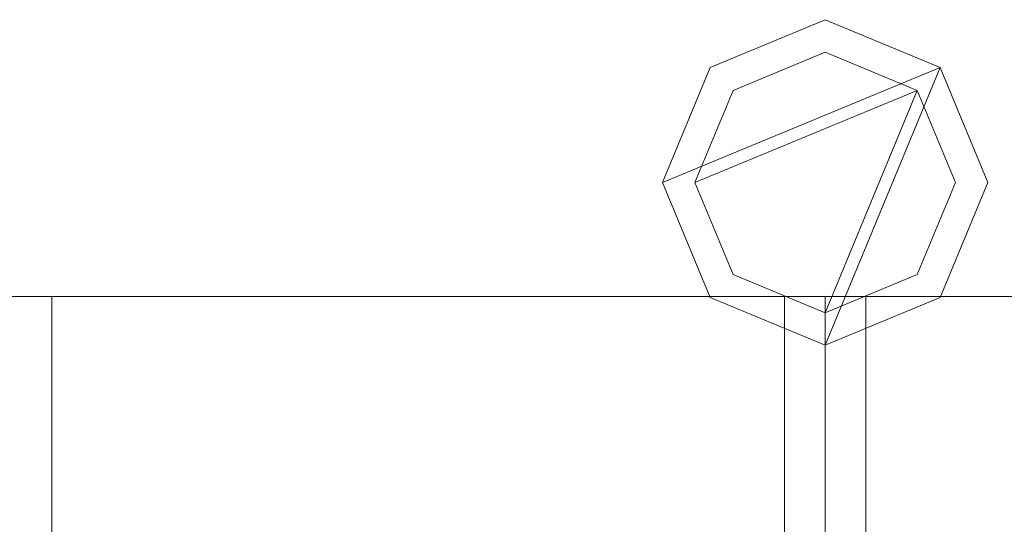
# Model space of a CAD drawing. Units: millimetres. Extents: x 0 to 2650, y 0 to 175.
# Drawn here: x 423 to 484, y 100 to 131 of the extents above; entities that cross this region are included whole.
import ezdxf

# ---------------------------------------------------------------- set-up
doc = ezdxf.new("R2010")
doc.units = ezdxf.units.MM
doc.header["$LTSCALE"] = 5.08
doc.layers.add('3D_G2156', color=7, linetype='Continuous')

msp = doc.modelspace()

# ---------------------------------------------------------------- linework, layer by layer
at = {"layer": '3D_G2156', "color": 7, "linetype": 'Continuous', "lineweight": 15}
for points in [[(479.571068, 128.071068, 100), (462.5, 121, 100), (465.428932, 128.071068, 100), (472.5, 131, 100)], [(479.571068, 128.071068, 150), (472.5, 131, 150), (465.428932, 128.071068, 150), (462.5, 121, 150)], [(479.571068, 128.071068, 1050), (462.5, 121, 1050), (465.428932, 128.071068, 1050), (472.5, 131, 1050)], [(479.571068, 128.071068, 1100), (472.5, 131, 1100), (465.428932, 128.071068, 1100), (462.5, 121, 1100)], [(479.571068, 128.071068, 174.5), (462.5, 121, 174.5), (465.428932, 128.071068, 174.5), (472.5, 131, 174.5)], [(479.571068, 128.071068, 214.5), (472.5, 131, 214.5), (465.428932, 128.071068, 214.5), (462.5, 121, 214.5)], [(479.571068, 128.071068, 985.5), (462.5, 121, 985.5), (465.428932, 128.071068, 985.5), (472.5, 131, 985.5)], [(479.571068, 128.071068, 1025.5), (472.5, 131, 1025.5), (465.428932, 128.071068, 1025.5), (462.5, 121, 1025.5)], [(465.428932, 128.071068, 100), (465.428932, 128.071068, 150), (472.5, 131, 150), (472.5, 131, 100)], [(465.428932, 128.071068, 1050), (465.428932, 128.071068, 1100), (472.5, 131, 1100), (472.5, 131, 1050)], [(465.428932, 128.071068, 174.5), (465.428932, 128.071068, 214.5), (472.5, 131, 214.5), (472.5, 131, 174.5)], [(465.428932, 128.071068, 985.5), (465.428932, 128.071068, 1025.5), (472.5, 131, 1025.5), (472.5, 131, 985.5)], [(472.5, 131, 100), (472.5, 131, 150), (479.571068, 128.071068, 150), (479.571068, 128.071068, 100)], [(472.5, 131, 1050), (472.5, 131, 1100), (479.571068, 128.071068, 1100), (479.571068, 128.071068, 1050)], [(472.5, 131, 174.5), (472.5, 131, 214.5), (479.571068, 128.071068, 214.5), (479.571068, 128.071068, 174.5)], [(472.5, 131, 985.5), (472.5, 131, 1025.5), (479.571068, 128.071068, 1025.5), (479.571068, 128.071068, 985.5)], [(478.156854, 126.656854, 150), (464.5, 121, 150), (466.843146, 126.656854, 150), (472.5, 129, 150)], [(478.156854, 126.656854, 174.5), (472.5, 129, 174.5), (466.843146, 126.656854, 174.5), (464.5, 121, 174.5)], [(478.156854, 126.656854, 1025.5), (464.5, 121, 1025.5), (466.843146, 126.656854, 1025.5), (472.5, 129, 1025.5)], [(478.156854, 126.656854, 1050), (472.5, 129, 1050), (466.843146, 126.656854, 1050), (464.5, 121, 1050)], [(466.843146, 126.656854, 150), (466.843146, 126.656854, 174.5), (472.5, 129, 174.5), (472.5, 129, 150)], [(466.843146, 126.656854, 1025.5), (466.843146, 126.656854, 1050), (472.5, 129, 1050), (472.5, 129, 1025.5)], [(472.5, 129, 150), (472.5, 129, 174.5), (478.156854, 126.656854, 174.5), (478.156854, 126.656854, 150)], [(472.5, 129, 1025.5), (472.5, 129, 1050), (478.156854, 126.656854, 1050), (478.156854, 126.656854, 1025.5)], [(479.571068, 128.071068, 100), (472.5, 111, 100), (465.428932, 113.928932, 100), (462.5, 121, 100)], [(479.571068, 128.071068, 150), (462.5, 121, 150), (465.428932, 113.928932, 150), (472.5, 111, 150)], [(462.5, 121, 100), (462.5, 121, 150), (465.428932, 128.071068, 150), (465.428932, 128.071068, 100)], [(479.571068, 128.071068, 1050), (472.5, 111, 1050), (465.428932, 113.928932, 1050), (462.5, 121, 1050)], [(479.571068, 128.071068, 1100), (462.5, 121, 1100), (465.428932, 113.928932, 1100), (472.5, 111, 1100)], [(462.5, 121, 1050), (462.5, 121, 1100), (465.428932, 128.071068, 1100), (465.428932, 128.071068, 1050)], [(479.571068, 128.071068, 174.5), (472.5, 111, 174.5), (465.428932, 113.928932, 174.5), (462.5, 121, 174.5)], [(479.571068, 128.071068, 214.5), (462.5, 121, 214.5), (465.428932, 113.928932, 214.5), (472.5, 111, 214.5)], [(462.5, 121, 174.5), (462.5, 121, 214.5), (465.428932, 128.071068, 214.5), (465.428932, 128.071068, 174.5)], [(479.571068, 128.071068, 985.5), (472.5, 111, 985.5), (465.428932, 113.928932, 985.5), (462.5, 121, 985.5)], [(479.571068, 128.071068, 1025.5), (462.5, 121, 1025.5), (465.428932, 113.928932, 1025.5), (472.5, 111, 1025.5)], [(462.5, 121, 985.5), (462.5, 121, 1025.5), (465.428932, 128.071068, 1025.5), (465.428932, 128.071068, 985.5)], [(479.571068, 128.071068, 100), (482.5, 121, 100), (479.571068, 113.928932, 100), (472.5, 111, 100)], [(479.571068, 128.071068, 150), (472.5, 111, 150), (479.571068, 113.928932, 150), (482.5, 121, 150)], [(479.571068, 128.071068, 1050), (482.5, 121, 1050), (479.571068, 113.928932, 1050), (472.5, 111, 1050)], [(479.571068, 128.071068, 1100), (472.5, 111, 1100), (479.571068, 113.928932, 1100), (482.5, 121, 1100)], [(479.571068, 128.071068, 174.5), (482.5, 121, 174.5), (479.571068, 113.928932, 174.5), (472.5, 111, 174.5)], [(479.571068, 128.071068, 214.5), (472.5, 111, 214.5), (479.571068, 113.928932, 214.5), (482.5, 121, 214.5)], [(479.571068, 128.071068, 985.5), (482.5, 121, 985.5), (479.571068, 113.928932, 985.5), (472.5, 111, 985.5)], [(479.571068, 128.071068, 1025.5), (472.5, 111, 1025.5), (479.571068, 113.928932, 1025.5), (482.5, 121, 1025.5)], [(479.571068, 128.071068, 100), (479.571068, 128.071068, 150), (482.5, 121, 150), (482.5, 121, 100)], [(479.571068, 128.071068, 1050), (479.571068, 128.071068, 1100), (482.5, 121, 1100), (482.5, 121, 1050)], [(479.571068, 128.071068, 174.5), (479.571068, 128.071068, 214.5), (482.5, 121, 214.5), (482.5, 121, 174.5)], [(479.571068, 128.071068, 985.5), (479.571068, 128.071068, 1025.5), (482.5, 121, 1025.5), (482.5, 121, 985.5)], [(478.156854, 126.656854, 150), (472.5, 113, 150), (466.843146, 115.343146, 150), (464.5, 121, 150)], [(478.156854, 126.656854, 174.5), (464.5, 121, 174.5), (466.843146, 115.343146, 174.5), (472.5, 113, 174.5)], [(464.5, 121, 150), (464.5, 121, 174.5), (466.843146, 126.656854, 174.5), (466.843146, 126.656854, 150)], [(478.156854, 126.656854, 1025.5), (472.5, 113, 1025.5), (466.843146, 115.343146, 1025.5), (464.5, 121, 1025.5)], [(478.156854, 126.656854, 1050), (464.5, 121, 1050), (466.843146, 115.343146, 1050), (472.5, 113, 1050)], [(464.5, 121, 1025.5), (464.5, 121, 1050), (466.843146, 126.656854, 1050), (466.843146, 126.656854, 1025.5)], [(478.156854, 126.656854, 150), (480.5, 121, 150), (478.156854, 115.343146, 150), (472.5, 113, 150)], [(478.156854, 126.656854, 174.5), (472.5, 113, 174.5), (478.156854, 115.343146, 174.5), (480.5, 121, 174.5)], [(478.156854, 126.656854, 1025.5), (480.5, 121, 1025.5), (478.156854, 115.343146, 1025.5), (472.5, 113, 1025.5)], [(478.156854, 126.656854, 1050), (472.5, 113, 1050), (478.156854, 115.343146, 1050), (480.5, 121, 1050)], [(478.156854, 126.656854, 150), (478.156854, 126.656854, 174.5), (480.5, 121, 174.5), (480.5, 121, 150)], [(478.156854, 126.656854, 1025.5), (478.156854, 126.656854, 1050), (480.5, 121, 1050), (480.5, 121, 1025.5)], [(465.428932, 113.928932, 100), (465.428932, 113.928932, 150), (462.5, 121, 150), (462.5, 121, 100)], [(465.428932, 113.928932, 1050), (465.428932, 113.928932, 1100), (462.5, 121, 1100), (462.5, 121, 1050)], [(465.428932, 113.928932, 174.5), (465.428932, 113.928932, 214.5), (462.5, 121, 214.5), (462.5, 121, 174.5)], [(465.428932, 113.928932, 985.5), (465.428932, 113.928932, 1025.5), (462.5, 121, 1025.5), (462.5, 121, 985.5)], [(466.843146, 115.343146, 150), (466.843146, 115.343146, 174.5), (464.5, 121, 174.5), (464.5, 121, 150)], [(466.843146, 115.343146, 1025.5), (466.843146, 115.343146, 1050), (464.5, 121, 1050), (464.5, 121, 1025.5)], [(480.5, 121, 150), (480.5, 121, 174.5), (478.156854, 115.343146, 174.5), (478.156854, 115.343146, 150)], [(480.5, 121, 1025.5), (480.5, 121, 1050), (478.156854, 115.343146, 1050), (478.156854, 115.343146, 1025.5)], [(482.5, 121, 100), (482.5, 121, 150), (479.571068, 113.928932, 150), (479.571068, 113.928932, 100)], [(482.5, 121, 1050), (482.5, 121, 1100), (479.571068, 113.928932, 1100), (479.571068, 113.928932, 1050)], [(482.5, 121, 174.5), (482.5, 121, 214.5), (479.571068, 113.928932, 214.5), (479.571068, 113.928932, 174.5)], [(482.5, 121, 985.5), (482.5, 121, 1025.5), (479.571068, 113.928932, 1025.5), (479.571068, 113.928932, 985.5)], [(472.5, 113, 150), (472.5, 113, 174.5), (466.843146, 115.343146, 174.5), (466.843146, 115.343146, 150)], [(472.5, 113, 1025.5), (472.5, 113, 1050), (466.843146, 115.343146, 1050), (466.843146, 115.343146, 1025.5)], [(478.156854, 115.343146, 150), (478.156854, 115.343146, 174.5), (472.5, 113, 174.5), (472.5, 113, 150)], [(478.156854, 115.343146, 1025.5), (478.156854, 115.343146, 1050), (472.5, 113, 1050), (472.5, 113, 1025.5)], [(472.5, 86, 100), (145, 86, 100), (145, 114, 100), (472.5, 114, 100)], [(145, 86, 150), (472.5, 86, 150), (472.5, 114, 150), (145, 114, 150)], [(472.5, 114, 100), (145, 114, 100), (145, 114, 150), (472.5, 114, 150)], [(472.5, 86, 174.5), (145, 86, 174.5), (145, 114, 174.5), (472.5, 114, 174.5)], [(145, 86, 214.5), (472.5, 86, 214.5), (472.5, 114, 214.5), (145, 114, 214.5)], [(472.5, 114, 174.5), (145, 114, 174.5), (145, 114, 214.5), (472.5, 114, 214.5)], [(472.5, 86, 985.5), (145, 86, 985.5), (145, 114, 985.5), (472.5, 114, 985.5)], [(145, 86, 1025.5), (472.5, 86, 1025.5), (472.5, 114, 1025.5), (145, 114, 1025.5)], [(472.5, 114, 985.5), (145, 114, 985.5), (145, 114, 1025.5), (472.5, 114, 1025.5)], [(472.5, 86, 1050), (145, 86, 1050), (145, 114, 1050), (472.5, 114, 1050)], [(145, 86, 1100), (472.5, 86, 1100), (472.5, 114, 1100), (145, 114, 1100)], [(472.5, 114, 1050), (145, 114, 1050), (145, 114, 1100), (472.5, 114, 1100)], [(470, 86, 214.5), (425, 86, 214.5), (425, 114, 214.5), (470, 114, 214.5)], [(425, 86, 985.5), (470, 86, 985.5), (470, 114, 985.5), (425, 114, 985.5)], [(470, 114, 214.5), (425, 114, 214.5), (425, 114, 985.5), (470, 114, 985.5)], [(425, 114, 214.5), (425, 86, 214.5), (425, 86, 985.5), (425, 114, 985.5)], [(472.5, 111, 100), (472.5, 111, 150), (465.428932, 113.928932, 150), (465.428932, 113.928932, 100)], [(472.5, 111, 1050), (472.5, 111, 1100), (465.428932, 113.928932, 1100), (465.428932, 113.928932, 1050)], [(472.5, 111, 174.5), (472.5, 111, 214.5), (465.428932, 113.928932, 214.5), (465.428932, 113.928932, 174.5)], [(472.5, 111, 985.5), (472.5, 111, 1025.5), (465.428932, 113.928932, 1025.5), (465.428932, 113.928932, 985.5)], [(470, 86, 214.5), (470, 114, 214.5), (470, 114, 985.5), (470, 86, 985.5)], [(472.5, 86, 100), (472.5, 114, 100), (472.5, 114, 150), (472.5, 86, 150)], [(472.5, 86, 174.5), (472.5, 114, 174.5), (472.5, 114, 214.5), (472.5, 86, 214.5)], [(472.5, 86, 985.5), (472.5, 114, 985.5), (472.5, 114, 1025.5), (472.5, 86, 1025.5)], [(472.5, 86, 1050), (472.5, 114, 1050), (472.5, 114, 1100), (472.5, 86, 1100)], [(922.5, 86, 100), (472.5, 86, 100), (472.5, 114, 100), (922.5, 114, 100)], [(472.5, 86, 150), (922.5, 86, 150), (922.5, 114, 150), (472.5, 114, 150)], [(922.5, 114, 100), (472.5, 114, 100), (472.5, 114, 150), (922.5, 114, 150)], [(472.5, 114, 100), (472.5, 86, 100), (472.5, 86, 150), (472.5, 114, 150)], [(922.5, 86, 1050), (472.5, 86, 1050), (472.5, 114, 1050), (922.5, 114, 1050)], [(472.5, 86, 1100), (922.5, 86, 1100), (922.5, 114, 1100), (472.5, 114, 1100)], [(922.5, 114, 1050), (472.5, 114, 1050), (472.5, 114, 1100), (922.5, 114, 1100)], [(472.5, 114, 1050), (472.5, 86, 1050), (472.5, 86, 1100), (472.5, 114, 1100)], [(922.5, 86, 174.5), (472.5, 86, 174.5), (472.5, 114, 174.5), (922.5, 114, 174.5)], [(472.5, 86, 214.5), (922.5, 86, 214.5), (922.5, 114, 214.5), (472.5, 114, 214.5)], [(922.5, 114, 174.5), (472.5, 114, 174.5), (472.5, 114, 214.5), (922.5, 114, 214.5)], [(472.5, 114, 174.5), (472.5, 86, 174.5), (472.5, 86, 214.5), (472.5, 114, 214.5)], [(922.5, 86, 985.5), (472.5, 86, 985.5), (472.5, 114, 985.5), (922.5, 114, 985.5)], [(472.5, 86, 1025.5), (922.5, 86, 1025.5), (922.5, 114, 1025.5), (472.5, 114, 1025.5)], [(922.5, 114, 985.5), (472.5, 114, 985.5), (472.5, 114, 1025.5), (922.5, 114, 1025.5)], [(472.5, 114, 985.5), (472.5, 86, 985.5), (472.5, 86, 1025.5), (472.5, 114, 1025.5)], [(479.571068, 113.928932, 100), (479.571068, 113.928932, 150), (472.5, 111, 150), (472.5, 111, 100)], [(479.571068, 113.928932, 1050), (479.571068, 113.928932, 1100), (472.5, 111, 1100), (472.5, 111, 1050)], [(479.571068, 113.928932, 174.5), (479.571068, 113.928932, 214.5), (472.5, 111, 214.5), (472.5, 111, 174.5)], [(479.571068, 113.928932, 985.5), (479.571068, 113.928932, 1025.5), (472.5, 111, 1025.5), (472.5, 111, 985.5)], [(520, 86, 214.5), (475, 86, 214.5), (475, 114, 214.5), (520, 114, 214.5)], [(475, 86, 985.5), (520, 86, 985.5), (520, 114, 985.5), (475, 114, 985.5)], [(520, 114, 214.5), (475, 114, 214.5), (475, 114, 985.5), (520, 114, 985.5)], [(475, 114, 214.5), (475, 86, 214.5), (475, 86, 985.5), (475, 114, 985.5)]]:
    msp.add_3dface(points, dxfattribs=at)
at = {"layer": '3D_G2156', "color": 7, "linetype": 'Continuous', "lineweight": 15, "invisible_edges": 8}
for points in [[(465.428932, 128.071068, 1025.5), (472.5, 131, 1025.5), (472.5, 131, 1025.5)], [(465.428932, 128.071068, 985.5), (472.5, 131, 985.5), (472.5, 131, 985.5)], [(465.428932, 128.071068, 214.5), (472.5, 131, 214.5), (472.5, 131, 214.5)], [(465.428932, 128.071068, 174.5), (472.5, 131, 174.5), (472.5, 131, 174.5)], [(465.428932, 128.071068, 1100), (472.5, 131, 1100), (472.5, 131, 1100)], [(465.428932, 128.071068, 1050), (472.5, 131, 1050), (472.5, 131, 1050)], [(465.428932, 128.071068, 150), (472.5, 131, 150), (472.5, 131, 150)], [(465.428932, 128.071068, 100), (472.5, 131, 100), (472.5, 131, 100)], [(472.5, 131, 985.5), (472.5, 131, 1025.5), (472.5, 131, 1025.5)], [(472.5, 131, 1025.5), (479.571068, 128.071068, 1025.5), (479.571068, 128.071068, 1025.5)], [(472.5, 131, 985.5), (479.571068, 128.071068, 985.5), (479.571068, 128.071068, 985.5)], [(472.5, 131, 174.5), (472.5, 131, 214.5), (472.5, 131, 214.5)], [(472.5, 131, 214.5), (479.571068, 128.071068, 214.5), (479.571068, 128.071068, 214.5)], [(472.5, 131, 174.5), (479.571068, 128.071068, 174.5), (479.571068, 128.071068, 174.5)], [(472.5, 131, 1050), (472.5, 131, 1100), (472.5, 131, 1100)], [(472.5, 131, 1100), (479.571068, 128.071068, 1100), (479.571068, 128.071068, 1100)], [(472.5, 131, 1050), (479.571068, 128.071068, 1050), (479.571068, 128.071068, 1050)], [(472.5, 131, 100), (472.5, 131, 150), (472.5, 131, 150)], [(472.5, 131, 150), (479.571068, 128.071068, 150), (479.571068, 128.071068, 150)], [(472.5, 131, 100), (479.571068, 128.071068, 100), (479.571068, 128.071068, 100)], [(466.843146, 126.656854, 1050), (472.5, 129, 1050), (472.5, 129, 1050)], [(466.843146, 126.656854, 1025.5), (472.5, 129, 1025.5), (472.5, 129, 1025.5)], [(466.843146, 126.656854, 174.5), (472.5, 129, 174.5), (472.5, 129, 174.5)], [(466.843146, 126.656854, 150), (472.5, 129, 150), (472.5, 129, 150)], [(472.5, 129, 1025.5), (472.5, 129, 1050), (472.5, 129, 1050)], [(472.5, 129, 1050), (478.156854, 126.656854, 1050), (478.156854, 126.656854, 1050)], [(472.5, 129, 1025.5), (478.156854, 126.656854, 1025.5), (478.156854, 126.656854, 1025.5)], [(472.5, 129, 150), (472.5, 129, 174.5), (472.5, 129, 174.5)], [(472.5, 129, 174.5), (478.156854, 126.656854, 174.5), (478.156854, 126.656854, 174.5)], [(472.5, 129, 150), (478.156854, 126.656854, 150), (478.156854, 126.656854, 150)], [(462.5, 121, 1025.5), (465.428932, 128.071068, 1025.5), (465.428932, 128.071068, 1025.5)], [(462.5, 121, 985.5), (465.428932, 128.071068, 985.5), (465.428932, 128.071068, 985.5)], [(462.5, 121, 214.5), (465.428932, 128.071068, 214.5), (465.428932, 128.071068, 214.5)], [(462.5, 121, 174.5), (465.428932, 128.071068, 174.5), (465.428932, 128.071068, 174.5)], [(462.5, 121, 1100), (465.428932, 128.071068, 1100), (465.428932, 128.071068, 1100)], [(462.5, 121, 1050), (465.428932, 128.071068, 1050), (465.428932, 128.071068, 1050)], [(462.5, 121, 150), (465.428932, 128.071068, 150), (465.428932, 128.071068, 150)], [(462.5, 121, 100), (465.428932, 128.071068, 100), (465.428932, 128.071068, 100)], [(465.428932, 128.071068, 985.5), (465.428932, 128.071068, 1025.5), (465.428932, 128.071068, 1025.5)], [(465.428932, 128.071068, 174.5), (465.428932, 128.071068, 214.5), (465.428932, 128.071068, 214.5)], [(465.428932, 128.071068, 1050), (465.428932, 128.071068, 1100), (465.428932, 128.071068, 1100)], [(465.428932, 128.071068, 100), (465.428932, 128.071068, 150), (465.428932, 128.071068, 150)], [(479.571068, 128.071068, 985.5), (479.571068, 128.071068, 1025.5), (479.571068, 128.071068, 1025.5)], [(479.571068, 128.071068, 1025.5), (482.5, 121, 1025.5), (482.5, 121, 1025.5)], [(479.571068, 128.071068, 985.5), (482.5, 121, 985.5), (482.5, 121, 985.5)], [(479.571068, 128.071068, 174.5), (479.571068, 128.071068, 214.5), (479.571068, 128.071068, 214.5)], [(479.571068, 128.071068, 214.5), (482.5, 121, 214.5), (482.5, 121, 214.5)], [(479.571068, 128.071068, 174.5), (482.5, 121, 174.5), (482.5, 121, 174.5)], [(479.571068, 128.071068, 1050), (479.571068, 128.071068, 1100), (479.571068, 128.071068, 1100)], [(479.571068, 128.071068, 1100), (482.5, 121, 1100), (482.5, 121, 1100)], [(479.571068, 128.071068, 1050), (482.5, 121, 1050), (482.5, 121, 1050)], [(479.571068, 128.071068, 100), (479.571068, 128.071068, 150), (479.571068, 128.071068, 150)], [(479.571068, 128.071068, 150), (482.5, 121, 150), (482.5, 121, 150)], [(479.571068, 128.071068, 100), (482.5, 121, 100), (482.5, 121, 100)], [(464.5, 121, 1050), (466.843146, 126.656854, 1050), (466.843146, 126.656854, 1050)], [(464.5, 121, 1025.5), (466.843146, 126.656854, 1025.5), (466.843146, 126.656854, 1025.5)], [(464.5, 121, 174.5), (466.843146, 126.656854, 174.5), (466.843146, 126.656854, 174.5)], [(464.5, 121, 150), (466.843146, 126.656854, 150), (466.843146, 126.656854, 150)], [(466.843146, 126.656854, 1025.5), (466.843146, 126.656854, 1050), (466.843146, 126.656854, 1050)], [(466.843146, 126.656854, 150), (466.843146, 126.656854, 174.5), (466.843146, 126.656854, 174.5)], [(478.156854, 126.656854, 1025.5), (478.156854, 126.656854, 1050), (478.156854, 126.656854, 1050)], [(478.156854, 126.656854, 1050), (480.5, 121, 1050), (480.5, 121, 1050)], [(478.156854, 126.656854, 1025.5), (480.5, 121, 1025.5), (480.5, 121, 1025.5)], [(478.156854, 126.656854, 150), (478.156854, 126.656854, 174.5), (478.156854, 126.656854, 174.5)], [(478.156854, 126.656854, 174.5), (480.5, 121, 174.5), (480.5, 121, 174.5)], [(478.156854, 126.656854, 150), (480.5, 121, 150), (480.5, 121, 150)], [(462.5, 121, 985.5), (462.5, 121, 1025.5), (462.5, 121, 1025.5)], [(465.428932, 113.928932, 1025.5), (462.5, 121, 1025.5), (462.5, 121, 1025.5)], [(465.428932, 113.928932, 985.5), (462.5, 121, 985.5), (462.5, 121, 985.5)], [(462.5, 121, 174.5), (462.5, 121, 214.5), (462.5, 121, 214.5)], [(465.428932, 113.928932, 214.5), (462.5, 121, 214.5), (462.5, 121, 214.5)], [(465.428932, 113.928932, 174.5), (462.5, 121, 174.5), (462.5, 121, 174.5)], [(462.5, 121, 1050), (462.5, 121, 1100), (462.5, 121, 1100)], [(465.428932, 113.928932, 1100), (462.5, 121, 1100), (462.5, 121, 1100)], [(465.428932, 113.928932, 1050), (462.5, 121, 1050), (462.5, 121, 1050)], [(462.5, 121, 100), (462.5, 121, 150), (462.5, 121, 150)], [(465.428932, 113.928932, 150), (462.5, 121, 150), (462.5, 121, 150)], [(465.428932, 113.928932, 100), (462.5, 121, 100), (462.5, 121, 100)], [(464.5, 121, 1025.5), (464.5, 121, 1050), (464.5, 121, 1050)], [(466.843146, 115.343146, 1050), (464.5, 121, 1050), (464.5, 121, 1050)], [(466.843146, 115.343146, 1025.5), (464.5, 121, 1025.5), (464.5, 121, 1025.5)], [(464.5, 121, 150), (464.5, 121, 174.5), (464.5, 121, 174.5)], [(466.843146, 115.343146, 174.5), (464.5, 121, 174.5), (464.5, 121, 174.5)], [(466.843146, 115.343146, 150), (464.5, 121, 150), (464.5, 121, 150)], [(480.5, 121, 1050), (478.156854, 115.343146, 1050), (478.156854, 115.343146, 1050)], [(480.5, 121, 1025.5), (478.156854, 115.343146, 1025.5), (478.156854, 115.343146, 1025.5)], [(480.5, 121, 174.5), (478.156854, 115.343146, 174.5), (478.156854, 115.343146, 174.5)], [(480.5, 121, 150), (478.156854, 115.343146, 150), (478.156854, 115.343146, 150)], [(482.5, 121, 1025.5), (479.571068, 113.928932, 1025.5), (479.571068, 113.928932, 1025.5)], [(482.5, 121, 985.5), (479.571068, 113.928932, 985.5), (479.571068, 113.928932, 985.5)], [(482.5, 121, 214.5), (479.571068, 113.928932, 214.5), (479.571068, 113.928932, 214.5)], [(482.5, 121, 174.5), (479.571068, 113.928932, 174.5), (479.571068, 113.928932, 174.5)], [(482.5, 121, 1100), (479.571068, 113.928932, 1100), (479.571068, 113.928932, 1100)], [(482.5, 121, 1050), (479.571068, 113.928932, 1050), (479.571068, 113.928932, 1050)], [(482.5, 121, 150), (479.571068, 113.928932, 150), (479.571068, 113.928932, 150)], [(482.5, 121, 100), (479.571068, 113.928932, 100), (479.571068, 113.928932, 100)], [(480.5, 121, 1025.5), (480.5, 121, 1050), (480.5, 121, 1050)], [(480.5, 121, 150), (480.5, 121, 174.5), (480.5, 121, 174.5)], [(482.5, 121, 985.5), (482.5, 121, 1025.5), (482.5, 121, 1025.5)], [(482.5, 121, 174.5), (482.5, 121, 214.5), (482.5, 121, 214.5)], [(482.5, 121, 1050), (482.5, 121, 1100), (482.5, 121, 1100)], [(482.5, 121, 100), (482.5, 121, 150), (482.5, 121, 150)], [(466.843146, 115.343146, 1025.5), (466.843146, 115.343146, 1050), (466.843146, 115.343146, 1050)], [(472.5, 113, 1050), (466.843146, 115.343146, 1050), (466.843146, 115.343146, 1050)], [(472.5, 113, 1025.5), (466.843146, 115.343146, 1025.5), (466.843146, 115.343146, 1025.5)], [(466.843146, 115.343146, 150), (466.843146, 115.343146, 174.5), (466.843146, 115.343146, 174.5)], [(472.5, 113, 174.5), (466.843146, 115.343146, 174.5), (466.843146, 115.343146, 174.5)], [(472.5, 113, 150), (466.843146, 115.343146, 150), (466.843146, 115.343146, 150)], [(478.156854, 115.343146, 1050), (472.5, 113, 1050), (472.5, 113, 1050)], [(478.156854, 115.343146, 1025.5), (472.5, 113, 1025.5), (472.5, 113, 1025.5)], [(478.156854, 115.343146, 174.5), (472.5, 113, 174.5), (472.5, 113, 174.5)], [(478.156854, 115.343146, 150), (472.5, 113, 150), (472.5, 113, 150)], [(478.156854, 115.343146, 1025.5), (478.156854, 115.343146, 1050), (478.156854, 115.343146, 1050)], [(478.156854, 115.343146, 150), (478.156854, 115.343146, 174.5), (478.156854, 115.343146, 174.5)], [(472.5, 114, 1100), (145, 114, 1100), (145, 114, 1100)], [(472.5, 114, 1050), (145, 114, 1050), (145, 114, 1050)], [(472.5, 114, 1025.5), (145, 114, 1025.5), (145, 114, 1025.5)], [(472.5, 114, 985.5), (145, 114, 985.5), (145, 114, 985.5)], [(472.5, 114, 214.5), (145, 114, 214.5), (145, 114, 214.5)], [(472.5, 114, 174.5), (145, 114, 174.5), (145, 114, 174.5)], [(472.5, 114, 150), (145, 114, 150), (145, 114, 150)], [(472.5, 114, 100), (145, 114, 100), (145, 114, 100)], [(425, 114, 214.5), (425, 114, 985.5), (425, 114, 985.5)], [(425, 114, 985.5), (425, 86, 985.5), (425, 86, 985.5)], [(470, 114, 985.5), (425, 114, 985.5), (425, 114, 985.5)], [(425, 114, 214.5), (425, 86, 214.5), (425, 86, 214.5)], [(470, 114, 214.5), (425, 114, 214.5), (425, 114, 214.5)], [(465.428932, 113.928932, 985.5), (465.428932, 113.928932, 1025.5), (465.428932, 113.928932, 1025.5)], [(472.5, 111, 1025.5), (465.428932, 113.928932, 1025.5), (465.428932, 113.928932, 1025.5)], [(472.5, 111, 985.5), (465.428932, 113.928932, 985.5), (465.428932, 113.928932, 985.5)], [(465.428932, 113.928932, 174.5), (465.428932, 113.928932, 214.5), (465.428932, 113.928932, 214.5)], [(472.5, 111, 214.5), (465.428932, 113.928932, 214.5), (465.428932, 113.928932, 214.5)], [(472.5, 111, 174.5), (465.428932, 113.928932, 174.5), (465.428932, 113.928932, 174.5)], [(465.428932, 113.928932, 1050), (465.428932, 113.928932, 1100), (465.428932, 113.928932, 1100)], [(472.5, 111, 1100), (465.428932, 113.928932, 1100), (465.428932, 113.928932, 1100)], [(472.5, 111, 1050), (465.428932, 113.928932, 1050), (465.428932, 113.928932, 1050)], [(465.428932, 113.928932, 100), (465.428932, 113.928932, 150), (465.428932, 113.928932, 150)], [(472.5, 111, 150), (465.428932, 113.928932, 150), (465.428932, 113.928932, 150)], [(472.5, 111, 100), (465.428932, 113.928932, 100), (465.428932, 113.928932, 100)], [(470, 114, 214.5), (470, 114, 985.5), (470, 114, 985.5)], [(470, 86, 985.5), (470, 114, 985.5), (470, 114, 985.5)], [(470, 86, 214.5), (470, 114, 214.5), (470, 114, 214.5)], [(472.5, 114, 985.5), (472.5, 114, 1025.5), (472.5, 114, 1025.5)], [(472.5, 114, 1025.5), (472.5, 86, 1025.5), (472.5, 86, 1025.5)], [(922.5, 114, 1025.5), (472.5, 114, 1025.5), (472.5, 114, 1025.5)], [(472.5, 114, 985.5), (472.5, 86, 985.5), (472.5, 86, 985.5)], [(922.5, 114, 985.5), (472.5, 114, 985.5), (472.5, 114, 985.5)], [(472.5, 114, 174.5), (472.5, 114, 214.5), (472.5, 114, 214.5)], [(472.5, 114, 214.5), (472.5, 86, 214.5), (472.5, 86, 214.5)], [(922.5, 114, 214.5), (472.5, 114, 214.5), (472.5, 114, 214.5)], [(472.5, 114, 174.5), (472.5, 86, 174.5), (472.5, 86, 174.5)], [(922.5, 114, 174.5), (472.5, 114, 174.5), (472.5, 114, 174.5)], [(472.5, 114, 1050), (472.5, 114, 1100), (472.5, 114, 1100)], [(472.5, 114, 1100), (472.5, 86, 1100), (472.5, 86, 1100)], [(922.5, 114, 1100), (472.5, 114, 1100), (472.5, 114, 1100)], [(472.5, 114, 1050), (472.5, 86, 1050), (472.5, 86, 1050)], [(922.5, 114, 1050), (472.5, 114, 1050), (472.5, 114, 1050)], [(472.5, 114, 100), (472.5, 114, 150), (472.5, 114, 150)], [(472.5, 114, 150), (472.5, 86, 150), (472.5, 86, 150)], [(922.5, 114, 150), (472.5, 114, 150), (472.5, 114, 150)], [(472.5, 114, 100), (472.5, 86, 100), (472.5, 86, 100)], [(922.5, 114, 100), (472.5, 114, 100), (472.5, 114, 100)], [(472.5, 114, 1050), (472.5, 114, 1100), (472.5, 114, 1100)], [(472.5, 86, 1100), (472.5, 114, 1100), (472.5, 114, 1100)], [(472.5, 86, 1050), (472.5, 114, 1050), (472.5, 114, 1050)], [(472.5, 114, 985.5), (472.5, 114, 1025.5), (472.5, 114, 1025.5)], [(472.5, 86, 1025.5), (472.5, 114, 1025.5), (472.5, 114, 1025.5)], [(472.5, 86, 985.5), (472.5, 114, 985.5), (472.5, 114, 985.5)], [(472.5, 114, 174.5), (472.5, 114, 214.5), (472.5, 114, 214.5)], [(472.5, 86, 214.5), (472.5, 114, 214.5), (472.5, 114, 214.5)], [(472.5, 86, 174.5), (472.5, 114, 174.5), (472.5, 114, 174.5)], [(472.5, 114, 100), (472.5, 114, 150), (472.5, 114, 150)], [(472.5, 86, 150), (472.5, 114, 150), (472.5, 114, 150)], [(472.5, 86, 100), (472.5, 114, 100), (472.5, 114, 100)], [(479.571068, 113.928932, 1025.5), (472.5, 111, 1025.5), (472.5, 111, 1025.5)], [(479.571068, 113.928932, 985.5), (472.5, 111, 985.5), (472.5, 111, 985.5)], [(479.571068, 113.928932, 214.5), (472.5, 111, 214.5), (472.5, 111, 214.5)], [(479.571068, 113.928932, 174.5), (472.5, 111, 174.5), (472.5, 111, 174.5)], [(479.571068, 113.928932, 1100), (472.5, 111, 1100), (472.5, 111, 1100)], [(479.571068, 113.928932, 1050), (472.5, 111, 1050), (472.5, 111, 1050)], [(479.571068, 113.928932, 150), (472.5, 111, 150), (472.5, 111, 150)], [(479.571068, 113.928932, 100), (472.5, 111, 100), (472.5, 111, 100)], [(475, 114, 214.5), (475, 114, 985.5), (475, 114, 985.5)], [(475, 114, 985.5), (475, 86, 985.5), (475, 86, 985.5)], [(520, 114, 985.5), (475, 114, 985.5), (475, 114, 985.5)], [(475, 114, 214.5), (475, 86, 214.5), (475, 86, 214.5)], [(520, 114, 214.5), (475, 114, 214.5), (475, 114, 214.5)], [(479.571068, 113.928932, 985.5), (479.571068, 113.928932, 1025.5), (479.571068, 113.928932, 1025.5)], [(479.571068, 113.928932, 174.5), (479.571068, 113.928932, 214.5), (479.571068, 113.928932, 214.5)], [(479.571068, 113.928932, 1050), (479.571068, 113.928932, 1100), (479.571068, 113.928932, 1100)], [(479.571068, 113.928932, 100), (479.571068, 113.928932, 150), (479.571068, 113.928932, 150)], [(472.5, 113, 1025.5), (472.5, 113, 1050), (472.5, 113, 1050)], [(472.5, 113, 150), (472.5, 113, 174.5), (472.5, 113, 174.5)], [(472.5, 111, 985.5), (472.5, 111, 1025.5), (472.5, 111, 1025.5)], [(472.5, 111, 174.5), (472.5, 111, 214.5), (472.5, 111, 214.5)], [(472.5, 111, 1050), (472.5, 111, 1100), (472.5, 111, 1100)], [(472.5, 111, 100), (472.5, 111, 150), (472.5, 111, 150)]]:
    msp.add_3dface(points, dxfattribs=at)

doc.saveas('drawing.dxf')
